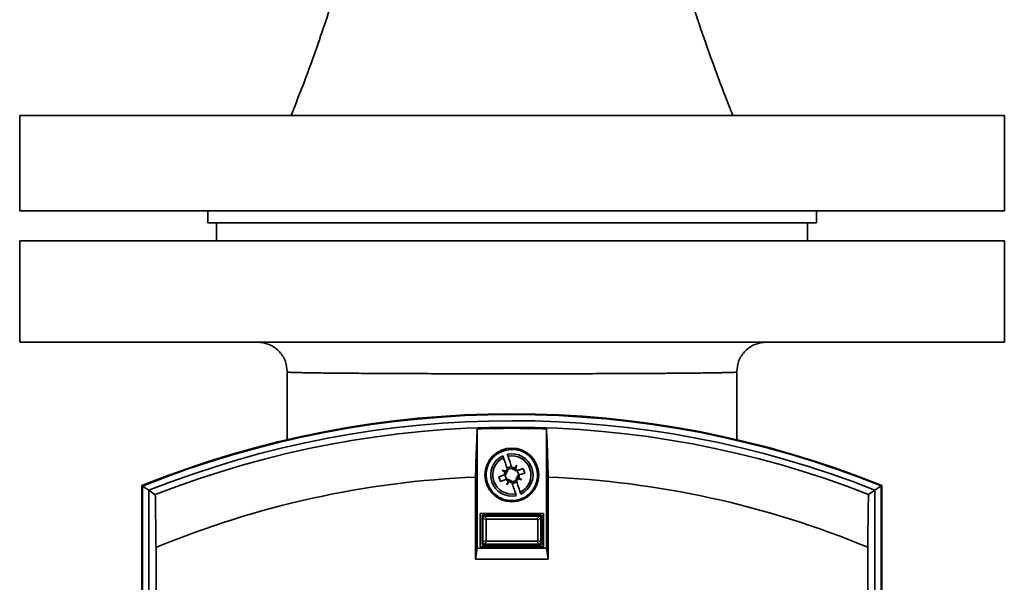
# Paper-space layout 'Blatt1' of a CAD drawing. Units: millimetres. Extents: x 0 to 5940, y 0 to 4200.
# Drawn here: x 3211 to 3376, y 2690 to 2785 of the extents above; entities that cross this region are included whole.
import ezdxf

# ---------------------------------------------------------------- set-up
doc = ezdxf.new("R2010")
doc.units = ezdxf.units.MM

psp = doc.layouts.new('Blatt1')

# ---------------------------------------------------------------- linework, layer by layer
at = {"color": 7, "linetype": 'Continuous', "lineweight": 35, "ltscale": 10}
for p, q in [((3210.58, 2768.48), (3210.58, 2752.48)), ((3210.58, 2768.48), (3375.58, 2768.48)), ((3375.58, 2752.48), (3375.58, 2768.48)), ((3210.58, 2752.48), (3375.58, 2752.48)), ((3242.08, 2752.48), (3242.08, 2750.48)), ((3344.08, 2750.48), (3344.08, 2752.48)), ((3242.08, 2750.48), (3344.08, 2750.48)), ((3243.58, 2750.48), (3243.58, 2747.48)), ((3342.58, 2747.48), (3342.58, 2750.48)), ((3210.58, 2747.48), (3210.58, 2730.48)), ((3375.58, 2747.48), (3210.58, 2747.48)), ((3375.58, 2730.48), (3375.58, 2747.48)), ((3375.58, 2730.48), (3210.58, 2730.48)), ((3255.41, 2725.48), (3255.41, 2714.14)), ((3330.74, 2714.16), (3330.74, 2725.48)), ((3287.26, 2695.98), (3287.25, 2715.94)), ((3298.85, 2715.95), (3298.86, 2695.98)), ((3292.23, 2709.41), (3292.99, 2709.67)), ((3292.32, 2709.14), (3293.08, 2709.39)), ((3293.09, 2709.38), (3293.05, 2709.48)), ((3293.37, 2709.13), (3293.53, 2709.38)), ((3293.47, 2709.12), (3293.6, 2709.33)), ((3293.6, 2709.33), (3293.51, 2709.1)), ((3293.53, 2709.38), (3293.87, 2709.88)), ((3293.68, 2709.31), (3293.57, 2709.03)), ((3293.6, 2709.33), (3293.87, 2709.88)), ((3293.87, 2709.88), (3293.68, 2709.31)), ((3286.97, 2694.1), (3286.97, 2707.86)), ((3291.8, 2708.23), (3290.89, 2707.92)), ((3290.89, 2707.92), (3291.14, 2707.16)), ((3291.4, 2709.05), (3291.97, 2708.86)), ((3291.9, 2708.71), (3291.4, 2709.05)), ((3291.4, 2709.05), (3291.95, 2708.77)), ((3291.9, 2708.26), (3291.8, 2708.23)), ((3292.14, 2707.5), (3291.89, 2708.26)), ((3291.9, 2708.71), (3292.15, 2708.55)), ((3292.16, 2708.65), (3291.95, 2708.77)), ((3291.95, 2708.77), (3292.18, 2708.69)), ((3291.97, 2708.86), (3292.25, 2708.75)), ((3292.29, 2709.22), (3292.33, 2709.12)), ((3294.13, 2707.6), (3293.85, 2707.71)), ((3294.15, 2707.68), (3293.92, 2707.77)), ((3293.94, 2707.81), (3294.15, 2707.68)), ((3293.95, 2708.95), (3294.05, 2708.99)), ((3294.21, 2707.75), (3293.95, 2707.91)), ((3293.96, 2708.96), (3294.22, 2708.2)), ((3294.96, 2709.29), (3294.05, 2708.99)), ((3294.7, 2707.41), (3294.15, 2707.68)), ((3294.2, 2708.19), (3294.3, 2708.23)), ((3294.21, 2707.75), (3294.7, 2707.41)), ((3294.3, 2708.23), (3295.22, 2708.54)), ((3295.22, 2708.54), (3294.96, 2709.29)), ((3299.14, 2707.86), (3299.14, 2694.1)), ((3231.09, 2600.66), (3231.05, 2706.44)), ((3231.08, 2706.43), (3231.12, 2599.66)), ((3231.17, 2706.36), (3231.08, 2706.43)), ((3231.17, 2706.36), (3231.21, 2601.38)), ((3232.21, 2705.66), (3231.17, 2706.36)), ((3291.14, 2707.16), (3292.06, 2707.47)), ((3292.06, 2707.47), (3292.16, 2707.5)), ((3292.23, 2706.58), (3292.42, 2707.15)), ((3292.23, 2706.58), (3292.51, 2707.13)), ((3292.57, 2707.07), (3292.23, 2706.58)), ((3292.42, 2707.15), (3292.53, 2707.43)), ((3292.51, 2707.13), (3292.59, 2707.35)), ((3292.63, 2707.33), (3292.51, 2707.13)), ((3292.73, 2707.33), (3292.57, 2707.07)), ((3293.78, 2707.32), (3293.02, 2707.06)), ((3293.02, 2707.08), (3293.05, 2706.98)), ((3293.87, 2707.05), (3293.11, 2706.79)), ((3293.81, 2707.23), (3293.78, 2707.33)), ((3294.7, 2707.41), (3294.13, 2707.6)), ((3354.93, 2706.4), (3353.9, 2705.7)), ((3355.02, 2706.47), (3354.93, 2706.4)), ((3354.96, 2601.42), (3354.93, 2706.4)), ((3355.06, 2599.7), (3355.02, 2706.47)), ((3355.05, 2706.49), (3355.09, 2600.7)), ((3232.21, 2705.66), (3232.24, 2606.55)), ((3233.3, 2704.92), (3232.21, 2705.66)), ((3353.9, 2705.7), (3352.81, 2704.96)), ((3353.93, 2606.59), (3353.9, 2705.7)), ((3287.75, 2701.78), (3287.76, 2696.18)), ((3298.35, 2701.78), (3287.75, 2701.78)), ((3288.2, 2701.13), (3288.05, 2701.28)), ((3288.06, 2696.68), (3288.05, 2701.28)), ((3288.2, 2696.83), (3288.2, 2701.12)), ((3288.2, 2701.12), (3288.72, 2700.6)), ((3288.25, 2701.48), (3288.4, 2701.33)), ((3288.25, 2701.48), (3297.85, 2701.48)), ((3288.93, 2700.81), (3288.41, 2701.33)), ((3288.41, 2701.33), (3297.7, 2701.33)), ((3297.7, 2701.33), (3297.18, 2700.81)), ((3297.39, 2700.6), (3297.91, 2701.12)), ((3297.71, 2701.33), (3297.85, 2701.48)), ((3298.05, 2701.28), (3297.91, 2701.13)), ((3297.91, 2701.12), (3297.91, 2696.84)), ((3298.05, 2701.28), (3298.06, 2696.68)), ((3298.36, 2696.18), (3298.35, 2701.78)), ((3288.72, 2700.6), (3288.72, 2697.35)), ((3297.18, 2700.81), (3288.93, 2700.81)), ((3297.39, 2697.35), (3297.39, 2700.6)), ((3287.76, 2696.18), (3298.36, 2696.18)), ((3288.06, 2696.68), (3288.2, 2696.82)), ((3288.72, 2697.35), (3288.2, 2696.83)), ((3288.4, 2696.62), (3288.26, 2696.48)), ((3297.86, 2696.48), (3288.26, 2696.48)), ((3288.41, 2696.62), (3288.93, 2697.14)), ((3297.7, 2696.63), (3288.41, 2696.62)), ((3288.93, 2697.14), (3297.18, 2697.14)), ((3297.18, 2697.14), (3297.7, 2696.63)), ((3297.91, 2696.84), (3297.39, 2697.35)), ((3297.86, 2696.48), (3297.71, 2696.63)), ((3297.91, 2696.83), (3298.06, 2696.68)), ((3352.73, 2593.13), (3352.69, 2696.11)), ((3233.42, 2696.07), (3233.45, 2593.09)), ((3286.97, 2694.1), (3287.26, 2695.98)), ((3298.86, 2695.98), (3287.26, 2695.98)), ((3299.14, 2694.1), (3298.86, 2695.98)), ((3299.14, 2694.1), (3286.97, 2694.1))]:
    psp.add_line(p, q, dxfattribs=at)
at = {"color": 7, "linetype": 'Continuous', "lineweight": 35, "ltscale": 100}
psp.add_circle((3293.05, 2708.23), 4.5, dxfattribs=at)
for centre, radius, start, end in [((3293.1, 2552.48), 166, 68.0876, 111.9502), ((3293.1, 2552.48), 165.97, 68.0941, 111.9436), ((3293.1, 2552.48), 165.88, 68.1161, 111.9216), ((3293.1, 2552.48), 164.84, 68.359, 111.6788), ((3293.1, 2552.48), 163.76, 68.6171, 111.4207), ((3293.1, 2552.48), 163.57, 87.9868, 92.051), ((3293.05, 2708.23), 3.55, 115.1034, 282.1725), ((3293.05, 2708.23), 3.21, 115.7991, 281.4768), ((3293.05, 2708.23), 3.55, 295.1034, 102.1725), ((3293.05, 2708.23), 3.21, 295.7991, 101.4768), ((3293.05, 2708.23), 1.25, 67.4724, 89.975), ((3293.44, 2709.5), 0.378, 198.6379, 259.1752), ((3293.05, 2708.23), 1.25, 37.3009, 59.8035), ((3293.1, 2552.48), 155.5, 92.2613, 112.5711), ((3293.05, 2708.23), 1.25, 157.4724, 179.975), ((3291.78, 2708.62), 0.378, 288.6379, 349.1752), ((3293.05, 2708.23), 1.25, 127.3009, 149.8035), ((3291.78, 2708.62), 0.378, 349.1752, 3.8189), ((3291.97, 2709), 0.378, 299.4164, 303.457), ((3291.78, 2708.62), 0.378, 3.8189, 7.8595), ((3291.97, 2709), 0.378, 303.457, 318.1007), ((3291.97, 2709), 0.378, 318.1007, 18.6379), ((3293.44, 2709.5), 0.378, 259.1752, 273.8189), ((3293.44, 2709.5), 0.378, 273.8189, 277.8595), ((3293.82, 2709.31), 0.378, 209.4164, 213.457), ((3293.82, 2709.31), 0.378, 213.457, 228.1007), ((3293.82, 2709.31), 0.378, 228.1007, 288.6379), ((3294.13, 2707.45), 0.378, 138.1007, 198.6379), ((3294.13, 2707.45), 0.378, 123.457, 138.1007), ((3294.13, 2707.45), 0.378, 119.4164, 123.457), ((3294.32, 2707.84), 0.378, 169.1752, 183.8189), ((3294.32, 2707.84), 0.378, 183.8189, 187.8595), ((3294.32, 2707.84), 0.378, 108.6379, 169.1752), ((3293.05, 2708.23), 1.25, 337.4724, 359.975), ((3293.1, 2552.48), 155.5, 67.4667, 87.7765), ((3293.05, 2708.23), 1.25, 217.3009, 239.8035), ((3292.28, 2707.15), 0.378, 48.1007, 108.6379), ((3292.28, 2707.15), 0.378, 33.457, 48.1007), ((3293.05, 2708.23), 1.25, 247.4724, 269.975), ((3292.28, 2707.15), 0.378, 29.4164, 33.457), ((3292.66, 2706.96), 0.378, 93.8189, 97.8595), ((3292.66, 2706.96), 0.378, 79.1752, 93.8189), ((3292.66, 2706.96), 0.378, 18.6379, 79.1752), ((3293.05, 2708.23), 1.25, 307.3009, 329.8035)]:
    psp.add_arc(centre, radius, start, end, dxfattribs=at)
for centre, major_axis, ratio, start_param, end_param in [((3288.25, 2701.28), (0.142, -0.142), 0.998783, 2.356803, 3.926382), ((3288.19, 2701.34), (-0.008, 0.432), 0.029854, 4.167981, 4.190888), ((3288.19, 2701.34), (0.432, -0.008), 0.029854, 5.23389, 5.256797), ((3297.92, 2701.35), (0.432, 0.008), 0.029854, 4.167981, 4.190888), ((3297.85, 2701.28), (-0.142, -0.142), 0.998783, 2.356803, 3.926382), ((3297.92, 2701.35), (0.008, 0.432), 0.029854, 2.092297, 2.115204), ((3289.15, 2700.38), (-0.376, 0.376), 0.563916, 5.769721, 6.796649), ((3296.96, 2700.38), (0.376, 0.376), 0.563916, 5.769721, 6.796649), ((3288.26, 2696.68), (0.142, 0.142), 0.998783, 2.356803, 3.926382), ((3288.19, 2696.61), (0.008, 0.432), 0.029854, 5.23389, 5.256797), ((3288.19, 2696.61), (0.432, 0.008), 0.029854, 1.026389, 1.049296), ((3289.15, 2697.57), (0.376, 0.376), 0.563916, 2.628128, 3.655057), ((3296.96, 2697.58), (-0.376, 0.376), 0.563916, 2.628128, 3.655057), ((3297.92, 2696.61), (0.432, -0.008), 0.029854, 2.092297, 2.115204), ((3297.86, 2696.68), (-0.142, 0.142), 0.998783, 2.356803, 3.926382), ((3297.92, 2696.61), (-0.008, 0.432), 0.029854, 1.026389, 1.049296)]:
    psp.add_ellipse(centre, major_axis=major_axis, ratio=ratio, start_param=start_param, end_param=end_param, dxfattribs=at)
at = {"color": 7, "linetype": 'Continuous', "lineweight": 35, "ltscale": 10}
for points, knots in [([(3262.93, 2787.48), (3261.8, 2784.1), (3259.67, 2777.71), (3257.23, 2771.44), (3256.08, 2768.48)], [0, 0, 0, 0, 0.528157, 1, 1, 1, 1]), ([(3330.08, 2768.48), (3329.63, 2769.61), (3328.62, 2772.18), (3327.01, 2776.48), (3325.13, 2781.67), (3323.89, 2785.45), (3323.23, 2787.48)], [0, 0, 0, 0, 0.181443, 0.409218, 0.682402, 1, 1, 1, 1]), ([(3250.37, 2730.48), (3251.03, 2730.41), (3252.35, 2730.27), (3254.02, 2729.12), (3255.2, 2727.46), (3255.35, 2726.14), (3255.43, 2725.48)], [0, 0, 0, 0, 0.250242, 0.500238, 0.750124, 1, 1, 1, 1]), ([(3330.72, 2725.48), (3330.8, 2726.14), (3330.95, 2727.46), (3332.13, 2729.12), (3333.8, 2730.27), (3335.12, 2730.41), (3335.79, 2730.48)], [0, 0, 0, 0, 0.249876, 0.499762, 0.749758, 1, 1, 1, 1]), ([(3330.74, 2725.48), (3330.71, 2725.47), (3330.66, 2725.45), (3330.3, 2725.43), (3329.8, 2725.41), (3329.2, 2725.39), (3328.56, 2725.38), (3327.5, 2725.36), (3325.78, 2725.33), (3323.03, 2725.3), (3320, 2725.27), (3316.89, 2725.25), (3313.8, 2725.23), (3310.54, 2725.22), (3306.79, 2725.21), (3302.53, 2725.19), (3297.81, 2725.19), (3293.07, 2725.18), (3288.34, 2725.19), (3283.62, 2725.19), (3279.36, 2725.21), (3275.61, 2725.22), (3272.72, 2725.23), (3270.3, 2725.24), (3268.31, 2725.26), (3266.47, 2725.27), (3264.76, 2725.28), (3263.2, 2725.3), (3261.75, 2725.31), (3260.45, 2725.33), (3259.28, 2725.35), (3258.22, 2725.37), (3257.21, 2725.39), (3256.3, 2725.41), (3255.57, 2725.44), (3255.47, 2725.47), (3255.41, 2725.48)], [0, 0, 0, 0, 0.026714, 0.051086, 0.073117, 0.092805, 0.11015, 0.125153, 0.166993, 0.208884, 0.25018, 0.282918, 0.315223, 0.347096, 0.378538, 0.419779, 0.460259, 0.49998, 0.539698, 0.580175, 0.621416, 0.652858, 0.684732, 0.706227, 0.727914, 0.749795, 0.770187, 0.79122, 0.812057, 0.833057, 0.853673, 0.874889, 0.898264, 0.926909, 0.960822, 1, 1, 1, 1]), ([(3286.97, 2707.86), (3287, 2709.13), (3287.06, 2711.7), (3287.17, 2714.35), (3287.24, 2715.74), (3287.25, 2715.94)], [0, 0, 0, 0, 0.455415, 0.918053, 1, 1, 1, 1]), ([(3299.14, 2707.86), (3299.1, 2709.14), (3299.04, 2711.71), (3298.93, 2714.36), (3298.86, 2715.74), (3298.85, 2715.95)], [0, 0, 0, 0, 0.455415, 0.918053, 1, 1, 1, 1]), ([(3291.68, 2712.3), (3292.21, 2712.42), (3293.02, 2712.6), (3294.15, 2712.41), (3294.97, 2712.11), (3295.72, 2711.63), (3296.54, 2710.85), (3297.22, 2709.64), (3297.41, 2708.25), (3297.24, 2707.14), (3296.93, 2706.3), (3296.46, 2705.56), (3295.68, 2704.74), (3294.46, 2704.05), (3293.07, 2703.87), (3291.96, 2704.04), (3291.13, 2704.35), (3290.38, 2704.82), (3289.57, 2705.6), (3288.88, 2706.82), (3288.69, 2708.21), (3288.86, 2709.32), (3289.17, 2710.15), (3289.65, 2710.9), (3290.42, 2711.73), (3291.18, 2712.07), (3291.68, 2712.3)], [0, 0, 0, 0, 0.059864, 0.09209, 0.125, 0.15791, 0.190136, 0.25, 0.309864, 0.34209, 0.375, 0.40791, 0.440136, 0.5, 0.559864, 0.59209, 0.625, 0.65791, 0.690136, 0.75, 0.809864, 0.84209, 0.875, 0.90791, 0.940136, 1, 1, 1, 1]), ([(3291.54, 2711.44), (3291.56, 2711.39), (3291.59, 2711.31), (3291.64, 2711.16), (3291.66, 2711.12)], [0, 0, 0, 0, 0.6899296, 1, 1, 1, 1]), ([(3291.66, 2711.12), (3291.73, 2710.88), (3291.89, 2710.43), (3292.12, 2709.73), (3292.26, 2709.34), (3292.29, 2709.22)], [0, 0, 0, 0, 0.436803, 0.83611, 1, 1, 1, 1]), ([(3292.41, 2711.37), (3292.38, 2711.47), (3292.33, 2711.61), (3292.31, 2711.68), (3292.3, 2711.7)], [0, 0, 0, 0, 0.689943, 1, 1, 1, 1]), ([(3293.05, 2709.48), (3292.95, 2709.78), (3292.75, 2710.37), (3292.54, 2711), (3292.44, 2711.29), (3292.41, 2711.37)], [0, 0, 0, 0, 0.422505, 0.840404, 1, 1, 1, 1]), ([(3293.05, 2706.98), (3293.15, 2706.68), (3293.35, 2706.08), (3293.57, 2705.45), (3293.66, 2705.16), (3293.69, 2705.08)], [0, 0, 0, 0, 0.422505, 0.840404, 1, 1, 1, 1]), ([(3294.45, 2705.34), (3294.37, 2705.57), (3294.22, 2706.02), (3293.98, 2706.72), (3293.85, 2707.12), (3293.81, 2707.23)], [0, 0, 0, 0, 0.436803, 0.83611, 1, 1, 1, 1]), ([(3233.42, 2696.07), (3233.4, 2697.59), (3233.37, 2700.65), (3233.32, 2703.49), (3233.3, 2704.92)], [0, 0, 0, 0, 0.495494, 1, 1, 1, 1]), ([(3293.8, 2704.76), (3293.78, 2704.81), (3293.76, 2704.89), (3293.71, 2705.04), (3293.69, 2705.08)], [0, 0, 0, 0, 0.6899296, 1, 1, 1, 1]), ([(3294.56, 2705.01), (3294.54, 2705.06), (3294.51, 2705.14), (3294.46, 2705.29), (3294.45, 2705.34)], [0, 0, 0, 0, 0.68993, 1, 1, 1, 1]), ([(3352.81, 2704.96), (3352.78, 2703.56), (3352.74, 2700.72), (3352.71, 2697.65), (3352.69, 2696.11)], [0, 0, 0, 0, 0.495395, 1, 1, 1, 1]), ([(3288.2, 2701.13), (3288.2, 2701.15), (3288.21, 2701.19), (3288.24, 2701.25), (3288.29, 2701.3), (3288.35, 2701.32), (3288.39, 2701.33), (3288.4, 2701.33)], [0, 0, 0, 0, 0.21214, 0.424054, 0.638862, 0.853157, 1, 1, 1, 1]), ([(3297.91, 2701.13), (3297.9, 2701.15), (3297.9, 2701.2), (3297.87, 2701.26), (3297.81, 2701.3), (3297.76, 2701.33), (3297.72, 2701.33), (3297.71, 2701.33)], [0, 0, 0, 0, 0.2121401, 0.4240538, 0.6388623, 0.8531571, 1, 1, 1, 1]), ([(3288.2, 2696.82), (3288.21, 2696.8), (3288.21, 2696.76), (3288.24, 2696.7), (3288.29, 2696.65), (3288.35, 2696.63), (3288.39, 2696.63), (3288.4, 2696.62)], [0, 0, 0, 0, 0.21214, 0.424054, 0.638862, 0.853157, 1, 1, 1, 1]), ([(3297.71, 2696.63), (3297.73, 2696.63), (3297.77, 2696.63), (3297.83, 2696.67), (3297.88, 2696.72), (3297.9, 2696.77), (3297.91, 2696.81), (3297.91, 2696.83)], [0, 0, 0, 0, 0.21214, 0.424054, 0.638862, 0.853157, 1, 1, 1, 1])]:
    psp.add_open_spline(points, degree=3, knots=knots, dxfattribs=at)

doc.saveas('drawing.dxf')
